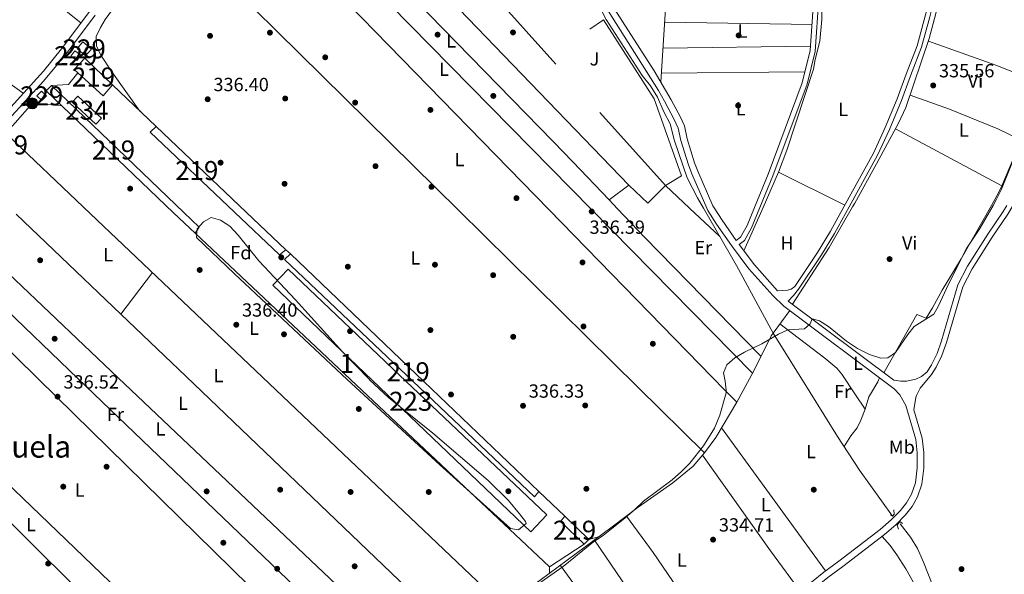
# Model space of a CAD drawing. Units: metres. Extents: x 559951 to 566848, y 4696305 to 4700993.
# Drawn here: x 561936 to 562454, y 4698445 to 4698737 of the extents above; entities that cross this region are included whole.
import ezdxf
from ezdxf.enums import TextEntityAlignment as Align

# ---------------------------------------------------------------- set-up
doc = ezdxf.new("R2010")
doc.units = ezdxf.units.M
doc.header["$MEASUREMENT"] = 0
for name, pattern in [('DGN Style 2', [86.06219999999999, 51.63732, -34.42487999999999]), ('DGN Style 3', [120.48707999999998, 86.06219999999999, -34.42487999999999]), ('DGN Style 7', [172.12439999999998, 77.45598, -34.42487999999999, 25.81866, -34.42487999999999])]:
    doc.linetypes.add(name, pattern=pattern)
for name, color, linetype, lineweight in [('Nivel 13', 7, 'Continuous', 0), ('Nivel 15', 7, 'Continuous', 0), ('Nivel 16', 7, 'Continuous', 0), ('Nivel 17', 7, 'Continuous', 0), ('Nivel 20', 7, 'Continuous', 0), ('Nivel 21', 7, 'Continuous', 0), ('Nivel 26', 7, 'Continuous', 0), ('Nivel 32', 7, 'Continuous', 0), ('Nivel 35', 7, 'Continuous', 0), ('Nivel 36', 7, 'Continuous', 0), ('Nivel 37', 7, 'Continuous', 0), ('Nivel 41', 7, 'Continuous', 0), ('Nivel 45', 7, 'Continuous', 0), ('Nivel 48', 7, 'Continuous', 0), ('Nivel 5', 7, 'Continuous', 0), ('Nivel 52', 7, 'Continuous', 0), ('Nivel 57', 7, 'Continuous', 0), ('Nivel 7', 7, 'Continuous', 0)]:
    doc.layers.add(name, color=color, linetype=linetype, lineweight=lineweight)
doc.styles.add('Style-Arial', font='txt')
doc.styles.add('Style-Arial Narrow', font='txt')
doc.styles.add('Style-Times New Roman', font='txt')

# ---------------------------------------------------------------- blocks, each defined once
blk = doc.blocks.new('5PERFI_1')
at = {"layer": 'Nivel 17', "linetype": 'Continuous', "lineweight": 0}
h = blk.add_hatch(color=7, dxfattribs=at)
edge = h.paths.add_edge_path()
edge.add_arc((0.001540414988994598, -0.002113351598381996), 1.559999998626405, 315.0000000018422, 675.0000000018422)
blk = doc.blocks.new('5PERFI')
at = {"layer": 'Nivel 17', "color": 7, "linetype": 'Continuous', "lineweight": 0}
blk.add_blockref('5PERFI_1', (0, 0), dxfattribs=at)
blk = doc.blocks.new('5PATER')
at = {"layer": 'Nivel 7', "linetype": 'Continuous', "lineweight": 0}
h = blk.add_hatch(color=51, dxfattribs=at)
edge = h.paths.add_edge_path()
edge.add_ellipse((-0.001161009073257446, 0.002024443820118904), major_axis=(-1.095731442372465, -1.110710699892244), ratio=0.9994222409660318, start_angle=0, end_angle=360)
blk = doc.blocks.new('5PELE')
at = {"layer": 'Nivel 32', "linetype": 'Continuous', "lineweight": 0}
h = blk.add_hatch(color=9, dxfattribs=at)
edge = h.paths.add_edge_path()
edge.add_arc((0.00397588312625885, -0.005082057788968086), 2.85, 0, 360)
at = {"layer": 'Nivel 32', "color": 252, "linetype": 'Continuous', "lineweight": 0}
blk.add_circle((0.00397588312625885, -0.005082057788968086, 0.00100000000009004), 2.85, dxfattribs=at)

msp = doc.modelspace()

# ---------------------------------------------------------------- linework, layer by layer
at = {"layer": 'Nivel 13', "color": 4, "linetype": 'Continuous', "lineweight": 0, "extrusion": (0.003621412347357399, -0.003574296200625067, 0.9999870548058514), "elevation": -14422.54628620324, "flags": 128}
msp.add_lwpolyline([(562162.0170509368, 4698615.403443271), (562006.754049249, 4698768.644422147)], dxfattribs=at)
at = {"layer": 'Nivel 13', "color": 4, "linetype": 'Continuous', "lineweight": 0, "extrusion": (0.002337630688240061, -0.002222681489496591, 0.9999947975713483), "elevation": -8793.055411008409, "flags": 128}
msp.add_lwpolyline([(561970.9271479733, 4698627.302197618), (561923.746785976, 4698672.16230843)], dxfattribs=at)
at = {"layer": 'Nivel 13', "color": 4, "linetype": 'Continuous', "lineweight": 0, "extrusion": (0.1407790556672482, 0.06894529780544414, 0.9876374858195472), "elevation": 403439.9965764324, "flags": 128}
msp.add_lwpolyline([(3972449.598201819, -2539735.539812017), (3972414.729095684, -2539737.900180101), (3972374.367300231, -2539739.622610863)], dxfattribs=at)
at = {"layer": 'Nivel 13', "color": 4, "linetype": 'Continuous', "lineweight": 0, "extrusion": (-0.002412692159112559, -0.005507494089482715, 0.9999819230493118), "elevation": -26899.02125537956, "flags": 128}
msp.add_lwpolyline([(562326.3225729428, 4698561.453876648), (562316.3122401685, 4698538.60353009)], dxfattribs=at)
at = {"layer": 'Nivel 13', "color": 4, "linetype": 'Continuous', "lineweight": 0, "extrusion": (-0.0210590409122687, 0.009846297882616145, 0.9997297470886132), "elevation": 34756.47357502222, "flags": 128}
msp.add_lwpolyline([(-4494566.395830169, -1480248.602378741), (-4494541.788963694, -1480250.753174445), (-4494506.504163332, -1480255.484924994)], dxfattribs=at)
at = {"layer": 'Nivel 13', "color": 4, "linetype": 'Continuous', "lineweight": 0, "extrusion": (0.376159154250361, 0.3915934872610726, 0.8397373585880082), "elevation": 2051629.186403596, "flags": 128}
msp.add_lwpolyline([(2849405.049216941, -3172222.319716461), (2849580.6631926, -3172221.251562312), (2849705.611901324, -3172220.478071377)], dxfattribs=at)
at = {"layer": 'Nivel 13', "color": 4, "linetype": 'Continuous', "lineweight": 0, "extrusion": (-0.5990902291587837, -0.6107005049176711, 0.5178182988460119), "elevation": -3206074.698624789, "flags": 128}
msp.add_lwpolyline([(-2888911.042041857, 1940990.488947686), (-2888959.967560777, 1940990.781177655), (-2889092.856365552, 1940991.564353976)], dxfattribs=at)
at = {"layer": 'Nivel 13', "color": 4, "linetype": 'Continuous', "lineweight": 0, "extrusion": (-0.007268389257075598, -0.009823941644266561, 0.9999253275561019), "elevation": -49910.73609395746, "flags": 128}
msp.add_lwpolyline([(562320.0498220883, 4698308.67179581), (562328.8108990453, 4698320.512367189)], dxfattribs=at)
at = {"layer": 'Nivel 13', "color": 4, "linetype": 'Continuous', "lineweight": 0}
for points in [[(562273.3299999982, 4698704.449999999, 335.61), (562279.1400000006, 4698795.27, 336.04), (562288.1799999997, 4698936.710000001, 336.71), (562292.5100000016, 4699017.33, 337.45), (562250.7899999991, 4699055.4, 337.45)], [(562370.4200000018, 4699000.75, 336.86), (562368.370000001, 4698966.17, 336.85), (562366.7300000004, 4698908.25, 336.5), (562364.3299999982, 4698853.050000001, 336.15), (562358.5599999987, 4698762.210000001, 336.04), (562358.1700000018, 4698737.210000001, 335.9), (562357.0500000007, 4698725.85, 335.9), (562354.5300000012, 4698716.25, 335.9), (562353.7699999996, 4698711.050000001, 335.9), (562339.6499999985, 4698668.49, 335.65), (562335.2899999991, 4698656.890000001, 335.55), (562327.1499999985, 4698638.34, 335.43)], [(562370.4200000018, 4699000.75, 336.86), (562404.8900000006, 4698978.65, 336.78), (562406.25, 4698969.449999999, 336.78), (562410.9699999988, 4698950.49, 336.73), (562426.0899999999, 4698895.85, 336.68), (562430.0899999999, 4698871.449999999, 336.68), (562434.370000001, 4698833.369999999, 336.53), (562434.9699999988, 4698821.529999999, 336.33), (562434.0500000007, 4698805.449999999, 336.13), (562432.129999999, 4698794.17, 336.03), (562430.3299999982, 4698786.810000001, 336.03), (562426.6499999985, 4698774.33, 336.03), (562417.2899999991, 4698737.77, 336.03), (562414.6099999994, 4698727.290000001, 336.03), (562402.3299999982, 4698690.970000001, 335.73), (562398.370000001, 4698682.73, 335.68), (562386.8500000015, 4698661.290000001, 335.43), (562375.370000001, 4698640.65, 335.43), (562374.2600000016, 4698638.75, 335.43)], [(562102.8399999999, 4698926.49, 337.06), (562114.8399999999, 4698913.290000001, 337.05), (562129.4100000001, 4698897.26, 337.04), (562153.8999999985, 4698868.48, 336.24), (562168.2600000016, 4698852.439999999, 336.17), (562180.3500000015, 4698836.390000001, 336.17), (562216.1999999993, 4698788.790000001, 336.17), (562221.75, 4698779.02, 336.17), (562232.0100000016, 4698762.439999999, 336.23), (562244.6999999993, 4698737.189999999, 335.61), (562263.6000000015, 4698707.790000001, 335.74), (562268, 4698702.32, 335.74), (562271.6799999997, 4698696.439999999, 335.74), (562274.9699999988, 4698688.720000001, 335.74), (562278.379999999, 4698682.359999999, 335.74), (562280.6799999997, 4698673.49, 335.74), (562287.3399999999, 4698653.949999999, 335.74), (562292.6400000006, 4698643.5, 335.74), (562295.7600000016, 4698638.060000001, 335.68)], [(562296.3200000003, 4698509.210000001, 335.02), (562302.2800000012, 4698517.369999999, 334.92), (562313.3299999982, 4698535.93, 334.92), (562316.629999999, 4698542.029999999, 334.94), (562322.25, 4698552.41, 334.97), (562331.4499999993, 4698570.890000001, 335.02), (562332.4699999988, 4698572.27, 335.04)], [(562332.4699999988, 4698572.27, 335.04), (562351.870000001, 4698541.040000001, 335.01), (562366.2899999991, 4698517.85, 334.99), (562377.8500000015, 4698500.17, 335.04), (562395.3299999982, 4698475.93, 334.67)], [(562191.0700000003, 4698428.140000001, 335.83), (562247.8399999999, 4698470.25, 335.12), (562261.4400000013, 4698480.73, 335.22), (562279.7199999988, 4698493.529999999, 335.22), (562290.3999999985, 4698502.25, 335.12), (562296.3200000003, 4698509.210000001, 335.02)], [(562399.25, 4698471.93, 334.52), (562404.7300000004, 4698464.890000001, 334.52), (562408.370000001, 4698458.890000001, 334.52), (562411.6099999994, 4698451.77, 334.52), (562418.4899999984, 4698434.41, 334.47), (562422.0500000007, 4698429.529999999, 334.42), (562430.5599999987, 4698421.290000001, 334.42), (562430.6700000018, 4698421.18, 334.42), (562438.2399999984, 4698413.130000001, 334.37), (562455.4800000004, 4698387.130000001, 334.37), (562465.1999999993, 4698374.65, 334.37), (562472.2800000012, 4698366.33, 334.42), (562476.5199999996, 4698359.93, 334.47), (562483.120000001, 4698352.890000001, 334.47), (562489.4800000004, 4698343.609999999, 334.47), (562505.5199999996, 4698323.449999999, 334.42), (562524.9200000018, 4698297.609999999, 334.32), (562529.7600000016, 4698290.890000001, 334.32), (562539.879999999, 4698272.33, 334.22), (562551.2800000012, 4698254.33, 334.07)]]:
    msp.add_polyline3d(points, dxfattribs=at)
at = {"layer": 'Nivel 15', "color": 1, "linetype": 'Continuous', "lineweight": 0, "flags": 128}
for points, elevation in [([(561969.4200000018, 4698725.460000001), (561973.870000001, 4698721.619999999), (561970.870000001, 4698718.15), (561966.4200000018, 4698721.99), (561969.4200000018, 4698725.460000001)], 339), ([(561945.2199999988, 4698697.060000001), (561947.6799999997, 4698699.6), (561950.25, 4698697.109999999), (561947.8000000007, 4698694.57), (561945.2199999988, 4698697.060000001)], 339.64)]:
    msp.add_lwpolyline(points, dxfattribs=dict(at, elevation=elevation))
at = {"layer": 'Nivel 15', "color": 51, "linetype": 'Continuous', "lineweight": 13, "flags": 128}
for points, elevation in [([(562017.1499999985, 4698635.619999999), (561950.1099999994, 4698699.77), (561952.8399999999, 4698702.58), (562022.5799999982, 4698635.67)], 339.36), ([(562028.3999999985, 4698624.859999999), (562017.1499999985, 4698635.619999999)], 339.36), ([(562022.5799999982, 4698635.67), (562030.5799999982, 4698628), (562028.3999999985, 4698624.859999999)], 339.36), ([(562209.2199999988, 4698488.859999999), (562207.0199999996, 4698486.09), (562142.9499999993, 4698546.92), (562075.4400000013, 4698611.029999999), (562078.5500000007, 4698613.93), (562148.7300000004, 4698546.76), (562209.2199999988, 4698488.859999999)], 338.26), ([(562222.870000001, 4698475.84), (562235.6000000015, 4698463.68), (562233.1400000006, 4698461.279999999), (562220.5799999982, 4698473.199999999), (562222.870000001, 4698475.84)], 338.62)]:
    msp.add_lwpolyline(points, dxfattribs=dict(at, elevation=elevation))
at = {"layer": 'Nivel 15', "color": 4, "linetype": 'Continuous', "lineweight": 0, "elevation": 336.68, "flags": 128}
msp.add_lwpolyline([(561976.25, 4698682.16), (561963.8500000015, 4698693.710000001), (561966.7800000012, 4698696.859999999), (561979.1799999997, 4698685.310000001), (561976.25, 4698682.16)], dxfattribs=at)
at = {"layer": 'Nivel 15', "color": 1, "linetype": 'Continuous', "lineweight": 0}
msp.add_polyline3d([(561963.120000001, 4698718.01, 339.4), (561965.1700000018, 4698720.74, 338.91), (561968.2600000016, 4698718.43, 338.91), (561966.2100000009, 4698715.689999999, 338.91), (561963.120000001, 4698718.01, 339.4)], dxfattribs=at)
at = {"layer": 'Nivel 15', "color": 51, "linetype": 'Continuous', "lineweight": 13}
for points in [[(561984.9800000004, 4698702.890000001, 340.05), (561980.0599999987, 4698697.08, 340.12), (561966.7800000012, 4698709.140000001, 340.12), (561964.7899999991, 4698710.939999999, 340.12), (561970.3599999994, 4698716.84, 340.11), (561984.9800000004, 4698702.890000001, 340.05)], [(562049.2300000004, 4698635.9, 339.44), (562004.879999999, 4698678.02, 339.59), (562007.870000001, 4698681.040000001, 339.59), (562055.2699999996, 4698635.960000001, 339.52)], [(562055.2699999996, 4698635.960000001, 339.52), (562076.1499999985, 4698616.1, 339.49), (562072.8399999999, 4698613.49, 339.35), (562049.2300000004, 4698635.9, 339.44)]]:
    msp.add_polyline3d(points, dxfattribs=at)
at = {"layer": 'Nivel 15', "color": 1, "linetype": 'Continuous', "lineweight": 13}
msp.add_polyline3d([(562121.5199999996, 4698547.52, 339.6), (562069.3000000007, 4698597.460000001, 339.6), (562077.379999999, 4698605.92, 340.01), (562139.3500000015, 4698547.02, 340.01), (562213.5, 4698476.550000001, 340.01), (562205.0100000016, 4698467.68, 339.61), (562121.5199999996, 4698547.52, 339.6)], dxfattribs=at)
at = {"layer": 'Nivel 16', "color": 1, "linetype": 'Continuous', "lineweight": 13, "flags": 128}
for points, elevation in [([(562243.2100000009, 4698737.17), (562236.0700000003, 4698732.189999999)], 343.17), ([(561952.8399999999, 4698702.58), (561961.8099999987, 4698703.060000001), (561966.7800000012, 4698709.140000001)], 338.99), ([(561984.9800000004, 4698702.890000001), (562007.870000001, 4698681.040000001)], 339), ([(562233.1400000006, 4698461.279999999), (562214.8399999999, 4698449.24), (562110.1600000001, 4698547.84), (562028.3999999985, 4698624.859999999)], 339), ([(562076.1499999985, 4698616.1), (562078.5500000007, 4698613.93)], 339), ([(562209.2199999988, 4698488.859999999), (562222.870000001, 4698475.84)], 339)]:
    msp.add_lwpolyline(points, dxfattribs=dict(at, elevation=elevation))
at = {"layer": 'Nivel 20', "color": 7, "linetype": 'DGN Style 2', "lineweight": 0}
msp.add_polyline3d([(562243.2100000009, 4698737.17, 337.27), (562269.9400000013, 4698695.460000001, 336.67), (562284.3500000015, 4698654.98, 336.13), (562275.7899999991, 4698649.85, 336.13), (562180.9400000013, 4698755.35, 336.13)], dxfattribs=at)
at = {"layer": 'Nivel 21', "color": 7, "linetype": 'Continuous', "lineweight": 0}
for points in [[(562322.629999999, 4698638.300000001, 335.36), (562329.8999999985, 4698655.93, 335.36), (562347.75, 4698703.99, 335.56), (562351.9800000004, 4698720.9, 335.76), (562354.2399999984, 4698754.189999999, 335.81), (562354.3500000015, 4698763.970000001, 335.78), (562354.879999999, 4698811.07, 335.61), (562355.7699999996, 4698824.07, 335.66), (562357.0500000007, 4698836.24, 335.81), (562358.3999999985, 4698854.48, 336.46), (562358.0399999991, 4698874.68, 336.36), (562356.0399999991, 4698901.199999999, 335.81), (562355.25, 4698916.48, 335.56), (562354.1000000015, 4698925.26, 335.56), (562356.7300000004, 4698925.609999999, 335.56)], [(561881.6099999994, 4698634.439999999, 337.04), (561884.5500000007, 4698637.48, 337.04), (561896.4100000001, 4698650.939999999, 337.04), (561912.370000001, 4698670.189999999, 337.04), (561948.6499999985, 4698710.130000001, 337.04), (561958.120000001, 4698721.779999999, 337.04), (561974.0500000007, 4698743.140000001, 337.04), (562002.870000001, 4698783.390000001, 337.04), (562026.0599999987, 4698817.880000001, 337.06), (562061.9899999984, 4698869.800000001, 337.27), (562069.9600000009, 4698882.34, 337.4), (562088.9899999984, 4698912.27, 337.7)], [(562369.6900000013, 4698638.710000001, 335.25), (562385.1799999997, 4698666.939999999, 335.25), (562391.370000001, 4698680.43, 335.3), (562397.6900000013, 4698695.460000001, 335.5), (562402.4299999997, 4698708.540000001, 335.7), (562408.1600000001, 4698723.41, 335.6), (562412.6999999993, 4698739.68, 335.85), (562417.4400000013, 4698759.01, 335.95), (562425.629999999, 4698788.83, 336.4), (562427, 4698795.09, 336.25), (562428.4499999993, 4698804.5, 336.35), (562429.5899999999, 4698826.18, 336.4), (562425.620000001, 4698863.470000001, 336.35), (562422.6900000013, 4698885.210000001, 336.3), (562425.0899999999, 4698885.369999999, 336.3)], [(562241.25, 4698756.040000001, 336.35), (562245.7199999988, 4698748.15, 336.05), (562269.9200000018, 4698710.210000001, 335.62), (562278.8900000006, 4698695.07, 335.59), (562283.75, 4698685.810000001, 335.59), (562285.7699999996, 4698681.24, 335.59), (562287.3399999999, 4698674.439999999, 335.59), (562291.1999999993, 4698661.869999999, 336.18), (562292.9400000013, 4698657.390000001, 336.2), (562300.8099999987, 4698639.23, 335.52), (562301.5199999996, 4698638.109999999, 335.49)], [(562301.5199999996, 4698638.109999999, 335.49), (562305.7300000004, 4698631.609999999, 335.58), (562313.0500000007, 4698620.98, 335.31), (562315.3200000003, 4698622.73, 335.41), (562318.7399999984, 4698628.84, 335.36), (562322.629999999, 4698638.300000001, 335.36)], [(562314.6099999994, 4698618.85, 335.33), (562322.6099999994, 4698608.25, 335.18), (562334.7699999996, 4698594.41, 335.28), (562339.9699999988, 4698594.890000001, 335.3), (562342.0100000016, 4698595.369999999, 335.35), (562343.8200000003, 4698596.810000001, 335.25), (562355.8599999994, 4698614.68, 335.25), (562362.6499999985, 4698625.869999999, 335.25), (562369.6900000013, 4698638.710000001, 335.25)], [(562340.370000001, 4698589.130000001, 335.28), (562395.8999999985, 4698547.49, 335.08), (562399.5700000003, 4698546.970000001, 335.12), (562402.6499999985, 4698546.970000001, 335.12), (562407.4499999993, 4698547.93, 335.22), (562410.4899999984, 4698549.449999999, 335.27), (562413.4400000013, 4698551.91, 335.27), (562415.8200000003, 4698555.6, 335.37), (562418.6799999997, 4698561.550000001, 335.27), (562421, 4698568.210000001, 335.27), (562429.6600000001, 4698597.59, 335.17), (562434.6799999997, 4698607.460000001, 335.17), (562445.4499999993, 4698624.33, 335.17), (562453.5500000007, 4698636.300000001, 335.12), (562455.4400000013, 4698639.460000001, 335.1)], [(562356.0399999991, 4698422.09, 334.93), (562352.1999999993, 4698428.09, 334.98), (562351.2399999984, 4698432.890000001, 335.03), (562352.2800000012, 4698435.93, 335.03), (562355, 4698438.57, 335.03), (562361.1999999993, 4698443.689999999, 334.98), (562369.1600000001, 4698449.449999999, 335.08), (562391.0500000007, 4698466.25, 335.03), (562397.0100000016, 4698471.449999999, 334.88), (562402.0899999999, 4698476.57, 334.88), (562405.5300000012, 4698480.970000001, 334.88), (562408.4499999993, 4698486.09, 334.88), (562410.7699999996, 4698492.73, 334.78), (562411.7300000004, 4698501.210000001, 334.73), (562411.7300000004, 4698509.449999999, 334.78), (562410.8900000006, 4698516.890000001, 334.73), (562406.5, 4698531.85, 334.85), (562407.4499999993, 4698538.41, 335.07)]]:
    msp.add_polyline3d(points, dxfattribs=at)
at = {"layer": 'Nivel 21', "color": 7, "linetype": 'DGN Style 3', "lineweight": 0}
for points in [[(562356.7300000004, 4698925.609999999, 335.56), (562357.8900000006, 4698916.73, 335.56), (562358.6900000013, 4698901.369999999, 335.81), (562360.6900000013, 4698874.810000001, 336.36), (562361.0500000007, 4698854.41, 336.46), (562359.6900000013, 4698836.01, 335.81), (562358.4100000001, 4698823.85, 335.66), (562357.5300000012, 4698810.970000001, 335.61), (562356.9899999984, 4698762.869999999, 335.78), (562356.8900000006, 4698754.09, 335.81), (562354.6099999994, 4698720.49, 335.76), (562350.2899999991, 4698703.210000001, 335.56), (562332.370000001, 4698654.970000001, 335.36), (562325.5, 4698638.32, 335.36)], [(562425.0899999999, 4698885.369999999, 336.3), (562428.0500000007, 4698863.77, 336.35), (562432.0500000007, 4698826.25, 336.4), (562430.8900000006, 4698804.25, 336.35), (562429.4100000001, 4698794.65, 336.25), (562428.0100000016, 4698788.25, 336.4), (562419.8099999987, 4698758.41, 335.95), (562414.9699999988, 4698738.73, 335.85), (562410.4899999984, 4698722.65, 335.6), (562404.7300000004, 4698707.689999999, 335.7), (562399.9699999988, 4698694.57, 335.5), (562393.6099999994, 4698679.449999999, 335.3), (562387.370000001, 4698665.85, 335.25), (562372.4899999984, 4698638.73, 335.25)], [(562297.5199999996, 4698638.08, 335.53), (562289.7399999984, 4698656.08, 336.2), (562287.9200000018, 4698660.73, 336.18), (562283.9899999984, 4698673.540000001, 335.59), (562282.4699999988, 4698680.130000001, 335.59), (562280.4200000018, 4698684.699999999, 335.59), (562275.370000001, 4698694.27, 335.59), (562272.1600000001, 4698699.890000001, 335.59), (562240.3900000006, 4698750.27, 336.09)], [(561975.8599999994, 4698739.630000001, 337.04), (561960.8000000007, 4698719.460000001, 337.04), (561948.7300000004, 4698704.82, 337.04), (561918.3200000003, 4698671.640000001, 337.04)], [(562297.5199999996, 4698638.08, 335.53), (562298.1000000015, 4698636.77, 335.48), (562302.7300000004, 4698629.609999999, 335.58), (562310.5300000012, 4698618.300000001, 335.33), (562319.7300000004, 4698606.08, 335.18), (562332.25, 4698591.98, 335.28), (562338.120000001, 4698586.449999999, 335.23), (562396.1499999985, 4698542.949999999, 335.08), (562399.0300000012, 4698539.710000001, 334.95), (562402.1999999993, 4698534.119999999, 334.88), (562407.4600000009, 4698516.189999999, 334.73), (562408.2399999984, 4698509.25, 334.78), (562408.2399999984, 4698501.4, 334.73), (562407.3500000015, 4698493.51, 334.78), (562405.2600000016, 4698487.540000001, 334.88), (562402.620000001, 4698482.91, 334.88), (562399.4699999988, 4698478.869999999, 334.88), (562394.620000001, 4698473.99, 334.88), (562388.8399999999, 4698468.939999999, 335.03), (562367.0799999982, 4698452.24, 335.08), (562359.0599999987, 4698446.439999999, 334.98), (562352.6799999997, 4698441.16, 335.03), (562349.25, 4698437.84, 335.03), (562348.1099999994, 4698434.529999999, 335.03)], [(562325.5, 4698638.32, 335.36), (562321.129999999, 4698627.689999999, 335.36), (562317.370000001, 4698620.970000001, 335.41), (562314.6099999994, 4698618.85, 335.33)], [(562372.4899999984, 4698638.73, 335.25), (562364.7699999996, 4698624.65, 335.25), (562357.9299999997, 4698613.369999999, 335.25), (562345.8500000015, 4698595.449999999, 335.25), (562343.25, 4698592.09, 335.15), (562340.370000001, 4698589.130000001, 335.28)], [(562407.4499999993, 4698538.41, 335.07), (562407.9699999988, 4698539.460000001, 335.09), (562409.8900000006, 4698543.290000001, 335.17), (562415.7699999996, 4698550.41, 335.27), (562418.25, 4698554.25, 335.37), (562421.25, 4698560.49, 335.27), (562423.6499999985, 4698567.369999999, 335.27), (562432.25, 4698596.57, 335.17), (562437.0899999999, 4698606.09, 335.17), (562447.7699999996, 4698622.810000001, 335.17), (562455.8900000006, 4698634.810000001, 335.12), (562458.6900000013, 4698639.49, 335.09)]]:
    msp.add_polyline3d(points, dxfattribs=at)
at = {"layer": 'Nivel 21', "color": 1, "linetype": 'DGN Style 2', "lineweight": 0}
for points in [[(562394.2100000009, 4698476.65, 334.62), (562395.3299999982, 4698475.93, 334.67), (562396.2100000009, 4698476.970000001, 334.67), (562395.8900000006, 4698479.290000001, 334.67)], [(562398.3299999982, 4698469.130000001, 334.42), (562397.6900000013, 4698471.130000001, 334.57), (562399.0899999999, 4698473.050000001, 334.57), (562400.4899999984, 4698472.09, 334.57)]]:
    msp.add_polyline3d(points, dxfattribs=at)
at = {"layer": 'Nivel 32', "color": 6, "linetype": 'DGN Style 7', "lineweight": 0, "extrusion": (0.002008880749214536, 0.002278153800271708, 0.99999538719606), "elevation": 12169.99017291614, "flags": 128}
msp.add_lwpolyline([(561940.9995717183, 4698677.607938996), (561906.1593206003, 4698638.097836467)], dxfattribs=at)
at = {"layer": 'Nivel 35', "color": 92, "linetype": 'DGN Style 3', "lineweight": 0}
msp.add_polyline3d([(562029.25, 4698622.640000001, 346.92), (562029.5700000003, 4698627.07, 346.97), (562032.7899999991, 4698630.85, 347.01), (562036.9699999988, 4698633.140000001, 347.01), (562041.7199999988, 4698631.68, 347.01), (562046.75, 4698628.460000001, 347.01), (562051.1499999985, 4698623.710000001, 347.01), (562061.879999999, 4698610.359999999, 347.01), (562081.2899999991, 4698589.710000001, 347.01), (562106.0500000007, 4698562.34, 347.01), (562119.9299999997, 4698547.93, 347.01), (562120.3299999982, 4698547.550000001, 347.01), (562130.1099999994, 4698538.34, 347.01), (562153.5, 4698519.550000001, 347.01), (562182.6000000015, 4698494.640000001, 347.01), (562193.2399999984, 4698484.15, 347.01), (562199.1099999994, 4698477.189999999, 347.01), (562202.2300000004, 4698473.07, 347.01), (562202.5899999999, 4698472.140000001, 347.01), (562198.4600000009, 4698468.76, 347.01), (562194.3299999982, 4698469.51, 347.01), (562157.0899999999, 4698503.02, 347.01), (562108.4400000013, 4698547.890000001, 347.01), (562048.9499999993, 4698603.540000001, 346.99), (562029.25, 4698622.640000001, 346.92)], dxfattribs=at)
at = {"layer": 'Nivel 36', "color": 92, "linetype": 'Continuous', "lineweight": 0, "extrusion": (0.004095655402429351, -0.004167584880958094, 0.9999829282758204), "elevation": -16943.57847973341, "flags": 128}
msp.add_lwpolyline([(562050.7348730974, 4698790.822469516), (562230.6695074961, 4698607.730879471)], dxfattribs=at)
at = {"layer": 'Nivel 36', "color": 92, "linetype": 'Continuous', "lineweight": 0, "extrusion": (0.00364619149800454, -0.003740683966934767, 0.9999863561924329), "elevation": -15190.5203971591, "flags": 128}
msp.add_lwpolyline([(562047.8154691346, 4698779.271522116), (562209.498806294, 4698613.400361618)], dxfattribs=at)
at = {"layer": 'Nivel 36', "color": 92, "linetype": 'Continuous', "lineweight": 0, "extrusion": (0.001022414011769736, -0.001062460547695138, 0.9999989129229957), "elevation": -4080.571593197508, "flags": 128}
msp.add_lwpolyline([(562110.201639872, 4698799.826609703), (562255.9818806276, 4698648.336524202)], dxfattribs=at)
at = {"layer": 'Nivel 36', "color": 92, "linetype": 'Continuous', "lineweight": 0, "extrusion": (-0.003511221008840464, 0.002804841433109617, 0.9999899020447968), "elevation": 11543.04951260696, "flags": 128}
msp.add_lwpolyline([(561966.0192269571, 4698721.536352232), (561892.9982023649, 4698779.86658168)], dxfattribs=at)
at = {"layer": 'Nivel 36', "color": 92, "linetype": 'Continuous', "lineweight": 0, "extrusion": (-0.6784401906418702, -0.6616589845129195, 0.3192589794119426), "elevation": -3490242.052740349, "flags": 128}
msp.add_lwpolyline([(-2971224.13405326, 1176179.480053576), (-2971251.858965864, 1176180.524140811), (-2971266.689108576, 1176180.756872704), (-2971432.716654483, 1176180.756872704)], dxfattribs=at)
at = {"layer": 'Nivel 36', "color": 92, "linetype": 'Continuous', "lineweight": 0, "extrusion": (0.0006374629833847942, -0.0004584132120085457, 0.9999996917490885), "elevation": -1458.690847789666, "flags": 128}
msp.add_lwpolyline([(561937.740975108, 4698698.30501538), (561865.3609451875, 4698750.355020849)], dxfattribs=at)
at = {"layer": 'Nivel 36', "color": 92, "linetype": 'Continuous', "lineweight": 0, "extrusion": (-0.0002577377512401139, 3.953440628715333e-06, 0.9999999667778106), "elevation": 209.416580467542, "flags": 128}
msp.add_lwpolyline([(562352.9878649823, 4698734.689208804), (562275.4078624025, 4698735.879208805)], dxfattribs=at)
at = {"layer": 'Nivel 36', "color": 92, "linetype": 'Continuous', "lineweight": 0, "extrusion": (-0.0009009550934214344, -1.264213506474464e-05, 0.9999995940599656), "elevation": -230.2960549598047, "flags": 128}
msp.add_lwpolyline([(562274.5342368335, 4698722.147464048), (562352.2142683715, 4698723.237464048)], dxfattribs=at)
at = {"layer": 'Nivel 36', "color": 92, "linetype": 'Continuous', "lineweight": 0, "elevation": 335.63, "flags": 128}
msp.add_lwpolyline([(562349.1999999993, 4698709.800000001), (562273.620000001, 4698708.98)], dxfattribs=at)
at = {"layer": 'Nivel 36', "color": 92, "linetype": 'Continuous', "lineweight": 0, "extrusion": (-0.0002777635178928362, 0.0001489650912304392, 0.9999999503284136), "elevation": 879.3659373541457, "flags": 128}
msp.add_lwpolyline([(562452.7715367675, 4698649.711138098), (562396.8515333682, 4698679.701138429)], dxfattribs=at)
at = {"layer": 'Nivel 36', "color": 92, "linetype": 'Continuous', "lineweight": 0, "extrusion": (-0.002566140178680069, -0.006018719359220181, 0.9999785947418366), "elevation": -29387.5341102349, "flags": 128}
msp.add_lwpolyline([(562461.8998020552, 4698581.918474674), (562451.7093993537, 4698558.018041773)], dxfattribs=at)
at = {"layer": 'Nivel 36', "color": 92, "linetype": 'Continuous', "lineweight": 0, "extrusion": (0.006894754725370837, -0.003439461455997277, 0.9999703157905088), "elevation": -11948.14533067724, "flags": 128}
msp.add_lwpolyline([(562319.6100873388, 4698643.587127252), (562354.4513276517, 4698626.207024448)], dxfattribs=at)
at = {"layer": 'Nivel 36', "color": 92, "linetype": 'Continuous', "lineweight": 0, "extrusion": (-0.04586264234100233, -0.0337496382394553, 0.9983774736822778), "elevation": -184028.1589603414, "flags": 128}
msp.add_lwpolyline([(-3451155.18801422, 3232507.71623192), (-3451155.188014222, 3232494.720609583)], dxfattribs=at)
at = {"layer": 'Nivel 36', "color": 92, "linetype": 'Continuous', "lineweight": 0, "extrusion": (0.02370621381436936, -0.01803007811233726, 0.9995563674500056), "elevation": -71047.88767924944, "flags": 128}
msp.add_lwpolyline([(4080362.635285903, 2395674.427732402), (4080358.651967943, 2395673.420469759), (4080351.100569267, 2395672.413207114)], dxfattribs=at)
at = {"layer": 'Nivel 36', "color": 92, "linetype": 'Continuous', "lineweight": 0, "extrusion": (0.004054006178236717, -0.004124726700912228, 0.9999832756919237), "elevation": -16765.62003432325, "flags": 128}
msp.add_lwpolyline([(562230.7789115347, 4698608.356151454), (562315.6210521795, 4698522.035417147)], dxfattribs=at)
at = {"layer": 'Nivel 36', "color": 92, "linetype": 'Continuous', "lineweight": 0, "extrusion": (0.02463077911906175, -0.02590957803494983, 0.9993608049578686), "elevation": -107555.5336276114, "flags": 128}
msp.add_lwpolyline([(3644836.667847384, 3016109.957504747), (3644836.667847384, 3016116.391275028)], dxfattribs=at)
at = {"layer": 'Nivel 36', "color": 92, "linetype": 'Continuous', "lineweight": 0, "extrusion": (-0.6744207565529713, -0.6589974128480178, 0.3329850642148036), "elevation": -3475471.750388991, "flags": 128}
msp.add_lwpolyline([(-2967589.0931811, 1227676.067882927), (-2967676.518640207, 1227676.067882927), (-2967697.333207481, 1227676.852669021)], dxfattribs=at)
at = {"layer": 'Nivel 36', "color": 92, "linetype": 'Continuous', "lineweight": 0, "extrusion": (0.01332054612733442, -0.01247916078720886, 0.9998334029211651), "elevation": -50809.2360725008, "flags": 128}
msp.add_lwpolyline([(562234.0600579642, 4698369.794898909), (562250.0539677031, 4698354.81373236)], dxfattribs=at)
at = {"layer": 'Nivel 36', "color": 92, "linetype": 'Continuous', "lineweight": 0, "extrusion": (-0.5030373951903859, -0.536590428220014, 0.6775131669441808), "elevation": -2803669.460811933, "flags": 128}
msp.add_lwpolyline([(-2803603.341393167, 2583048.904710881), (-2803478.622003734, 2583047.871415164), (-2803264.770046603, 2583046.090339649)], dxfattribs=at)
at = {"layer": 'Nivel 36', "color": 92, "linetype": 'Continuous', "lineweight": 0, "extrusion": (0.002938261656482595, -0.002810789422701629, 0.9999917330064582), "elevation": -11218.96602584515, "flags": 128}
msp.add_lwpolyline([(561985.9853415638, 4698569.226496048), (561930.894668512, 4698621.92670423)], dxfattribs=at)
at = {"layer": 'Nivel 36', "color": 92, "linetype": 'Continuous', "lineweight": 0, "extrusion": (0.715788343806096, 0.6975529744650115, 0.03266335387465545), "elevation": 3679985.9803935, "flags": 128}
msp.add_lwpolyline([(2972641.649013838, -119929.0172199421), (2972508.907243503, -119929.7075883155), (2972500.011120902, -119929.7576150092)], dxfattribs=at)
at = {"layer": 'Nivel 36', "color": 92, "linetype": 'Continuous', "lineweight": 0, "extrusion": (0.5489982246938108, 0.5664939748937289, 0.6145612464939091), "elevation": 2970424.845951024, "flags": 128}
msp.add_lwpolyline([(2866087.506720023, -2313657.678400157), (2866310.643331988, -2313655.916384153), (2866428.138349246, -2313654.991008841)], dxfattribs=at)
at = {"layer": 'Nivel 36', "color": 92, "linetype": 'Continuous', "lineweight": 0, "extrusion": (-0.3390755235707006, -0.3534742343967495, 0.8718278241332328), "elevation": -1851064.541775457, "flags": 128}
msp.add_lwpolyline([(-2847171.120178334, 3295438.104673326), (-2847067.6725241, 3295436.757218834), (-2846834.657337354, 3295433.715238228)], dxfattribs=at)
at = {"layer": 'Nivel 36', "color": 92, "linetype": 'Continuous', "lineweight": 0, "extrusion": (-0.004182644806794392, -0.005506394005575288, 0.9999760922679479), "elevation": -27886.36495087901, "flags": 128}
msp.add_lwpolyline([(561985.8914022148, 4698499.877366114), (562002.5120515414, 4698521.757697828)], dxfattribs=at)
at = {"layer": 'Nivel 36', "color": 92, "linetype": 'Continuous', "lineweight": 0, "extrusion": (0.1139670990545295, 0.1133238228604319, 0.9870001071455832), "elevation": 596841.7142114276, "flags": 128}
msp.add_lwpolyline([(2935286.124268925, -3663195.658945903), (2935481.258649316, -3663190.743552756), (2935528.758970819, -3663189.56136959)], dxfattribs=at)
at = {"layer": 'Nivel 36', "color": 92, "linetype": 'Continuous', "lineweight": 0, "extrusion": (-0.0004422919959972041, 0.0006085051825755722, 0.9999997170495766), "elevation": 2945.291994274194, "flags": 128}
msp.add_lwpolyline([(562305.3431327417, 4698521.427655503), (562360.0531583503, 4698446.157641567)], dxfattribs=at)
at = {"layer": 'Nivel 36', "color": 92, "linetype": 'Continuous', "lineweight": 0, "extrusion": (-0.2191513721633397, -0.1579129638289267, 0.96282717656581), "elevation": -864860.5155677381, "flags": 128}
msp.add_lwpolyline([(-3483165.54444401, 3084006.585655302), (-3483194.248873036, 3084006.215446968), (-3483256.013636166, 3084006.622676134)], dxfattribs=at)
at = {"layer": 'Nivel 36', "color": 92, "linetype": 'Continuous', "lineweight": 0, "extrusion": (-0.1373895089812429, -0.0985354850924425, 0.9856038154347264), "elevation": -539884.2405210861, "flags": 128}
msp.add_lwpolyline([(-3490356.212038718, 3149245.331113212), (-3490332.510864867, 3149245.626846358), (-3490272.427368252, 3149244.207327262)], dxfattribs=at)
at = {"layer": 'Nivel 36', "color": 92, "linetype": 'Continuous', "lineweight": 0, "extrusion": (-0.1629594410191598, -0.04685452282467706, 0.985519596088071), "elevation": -311436.5023283392, "flags": 128}
msp.add_lwpolyline([(-4360160.960850354, 1812096.795017559), (-4360160.960850354, 1812090.956430398)], dxfattribs=at)
at = {"layer": 'Nivel 36', "color": 92, "linetype": 'Continuous', "lineweight": 0, "extrusion": (0.002477277122182749, -0.003638938145579179, 0.9999903105666739), "elevation": -15369.36010055065, "flags": 128}
msp.add_lwpolyline([(562235.9342853874, 4698438.50001009), (562281.9550360031, 4698370.899562512)], dxfattribs=at)
at = {"layer": 'Nivel 36', "color": 92, "linetype": 'Continuous', "lineweight": 0, "extrusion": (-0.001036981192511616, 0.3587954926090192, 0.9334156197286703), "elevation": 1685511.350849154, "flags": 128}
msp.add_lwpolyline([(-575791.7682448216, -4383950.983375909), (-575791.7682448253, -4383947.276544375)], dxfattribs=at)
at = {"layer": 'Nivel 36', "color": 92, "linetype": 'Continuous', "lineweight": 0, "extrusion": (0.004490670803279783, -0.006202573531573046, 0.999970680548846), "elevation": -26282.28408739064, "flags": 128}
msp.add_lwpolyline([(562213.4043788686, 4698377.390865469), (562260.8866843767, 4698311.809603939)], dxfattribs=at)
at = {"layer": 'Nivel 36', "color": 92, "linetype": 'Continuous', "lineweight": 0}
for points in [[(561999.4400000013, 4698689.08, 335.54), (561984.6999999993, 4698709.720000001, 335.58), (561978.9100000001, 4698718.529999999, 335.87), (561976.6400000006, 4698723.34, 336.21), (561976.4499999993, 4698728.290000001, 336.5), (561978.629999999, 4698733.02, 336.52), (561981.1400000006, 4698737.24, 336.52), (561992.9800000004, 4698753.800000001, 336.54), (561995.6900000013, 4698758.050000001, 336.54), (562001.7100000009, 4698770.34, 336.57), (562005.1000000015, 4698776.130000001, 336.57), (562007.1900000013, 4698778.790000001, 336.57), (562014.8099999987, 4698787.07, 336.57)], [(562480.9600000009, 4698700.189999999, 335.22), (562474.3399999999, 4698703.32, 335.3), (562473.0500000007, 4698703.93, 335.32), (562449.5300000012, 4698713.290000001, 335.72), (562414.1099999994, 4698725.800000001, 336.01)], [(562404.5399999991, 4698697.52, 335.78), (562425.2899999991, 4698690.09, 335.78), (562450.6099999994, 4698679.689999999, 335.78), (562462.8900000006, 4698673.689999999, 335.83)], [(561936.6400000006, 4698691.630000001, 337.04), (561941.1099999994, 4698692.41, 336.68), (561950.9699999988, 4698692.57, 336.68), (561958.3900000006, 4698691.859999999, 336.68)], [(562256.620000001, 4698650.02, 336.7), (562266.4899999984, 4698640.65, 335.98), (562275.7899999991, 4698649.85, 336.21), (562288.4299999997, 4698638, 335.89)], [(562447.3200000003, 4698639.390000001, 335.6), (562431.370000001, 4698611.369999999, 335.48), (562421.4100000001, 4698594.890000001, 335.53), (562416.3299999982, 4698585.609999999, 335.48), (562412.8900000006, 4698580.17, 335.48), (562408.0899999999, 4698582.09, 335.48), (562390.7699999996, 4698551.32, 335.09)], [(562065.7300000004, 4698362.310000001, 335.77), (561873.6700000018, 4698546.939999999, 336.56), (561871.3500000015, 4698549.18, 336.57), (561833, 4698586.74, 336.45), (561828.120000001, 4698592.42, 336.93)], [(561813.6400000006, 4698589.300000001, 336.97), (561841.5599999987, 4698561.540000001, 336.89), (561856.8599999994, 4698546.68, 336.63), (561860.4400000013, 4698543.199999999, 336.57), (562046.4499999993, 4698357.59, 335.82)], [(562380.9699999988, 4698532.17, 334.89), (562375.4499999993, 4698540.369999999, 334.91), (562368.6099999994, 4698550.57, 334.94), (562366.0100000016, 4698553.85, 334.94), (562359.7300000004, 4698559.130000001, 334.94), (562336, 4698577.050000001, 335.11)], [(562388.4800000004, 4698548.689999999, 335.09), (562387.6099999994, 4698546.65, 334.99), (562383.6700000018, 4698540.140000001, 334.99), (562382.7699999996, 4698538.65, 334.99), (562380.9699999988, 4698532.17, 334.89)], [(562380.9699999988, 4698532.17, 334.89), (562378.6499999985, 4698526.41, 334.89), (562376.6900000013, 4698522.49, 334.89), (562373.4100000001, 4698518.25, 334.99), (562369.7800000012, 4698512.5, 335)], [(562389.7800000012, 4698465.279999999, 335.03), (562394.0899999999, 4698460.41, 334.83), (562397.6099999994, 4698455.529999999, 334.78), (562402.3299999982, 4698448.25, 334.68), (562413.1999999993, 4698428.890000001, 334.53)]]:
    msp.add_polyline3d(points, dxfattribs=at)
at = {"layer": 'Nivel 5', "color": 30, "linetype": 'Continuous', "lineweight": 0, "elevation": 335, "flags": 128}
for points in [[(562499.9299999997, 4698737.52), (562500.6099999994, 4698730.4), (562500.1700000018, 4698723.119999999), (562496.8900000006, 4698716.4), (562493.8099999987, 4698711.77), (562491.3299999982, 4698706.810000001), (562488.9699999988, 4698697.050000001), (562485.9299999997, 4698690.810000001), (562481.6099999994, 4698685.77), (562476.8900000006, 4698681.689999999), (562471.5500000007, 4698679.619999999), (562470.7100000009, 4698679.880000001), (562468.8099999987, 4698680.49), (562466.2100000009, 4698679.449999999), (562464.0500000007, 4698675.85), (562461.7300000004, 4698670.65), (562452.5700000003, 4698648.01), (562450.0500000007, 4698642.73), (562448.1400000006, 4698639.4)], [(562448.1400000006, 4698639.390000001), (562441.2100000009, 4698627.210000001), (562434.2100000009, 4698616.810000001), (562424.6900000013, 4698597.93), (562419.5300000012, 4698586.57), (562416.9699999988, 4698582.25), (562406.5700000003, 4698575.689999999), (562403.25, 4698571.529999999), (562396.8099999987, 4698562.09), (562392.8900000006, 4698559.290000001), (562389.1700000018, 4698559.130000001), (562383.0899999999, 4698561.050000001), (562376.8500000015, 4698564.17), (562371.129999999, 4698568.09), (562361.6099999994, 4698575.689999999), (562356.8099999987, 4698578.73), (562352.9699999988, 4698579.689999999), (562351.9699999988, 4698577.050000001), (562348.9699999988, 4698574.57), (562340.1700000018, 4698573.93), (562335.370000001, 4698571.609999999), (562326.6099999994, 4698566.57), (562317.3299999982, 4698562.17), (562312.25, 4698559.290000001), (562308.1700000018, 4698555.529999999), (562306.4100000001, 4698551.290000001), (562307.3299999982, 4698546.970000001), (562307.6900000013, 4698542.279999999), (562307.8099999987, 4698540.810000001), (562304.5199999996, 4698529.130000001), (562301.6799999997, 4698522.17), (562295.879999999, 4698512.890000001), (562288.6000000015, 4698503.77), (562284.3200000003, 4698499.369999999), (562279.3999999985, 4698495.050000001), (562264.2399999984, 4698483.85), (562259.3999999985, 4698479.130000001), (562253.6400000006, 4698474.25), (562243.0399999991, 4698465.77), (562237.9600000009, 4698462.41), (562221.9800000004, 4698449.48), (562205.629999999, 4698437.949999999)]]:
    msp.add_lwpolyline(points, dxfattribs=at)
at = {"layer": 'Nivel 52', "color": 1, "linetype": 'Continuous', "lineweight": 13, "flags": 128}
for points, elevation in [([(562022.5799999982, 4698635.67), (561952.8399999999, 4698702.58), (561950.1099999994, 4698699.77), (562017.1499999985, 4698635.619999999), (562028.3999999985, 4698624.859999999), (562030.5799999982, 4698628)], 339.36), ([(562209.2199999988, 4698488.859999999), (562148.7300000004, 4698546.76), (562078.5500000007, 4698613.93), (562075.4400000013, 4698611.029999999), (562142.9499999993, 4698546.92), (562207.0199999996, 4698486.09)], 338.26)]:
    msp.add_lwpolyline(points, close=True, dxfattribs=dict(at, elevation=elevation))
at = {"layer": 'Nivel 52', "color": 1, "linetype": 'Continuous', "lineweight": 13}
for points in [[(561984.9800000004, 4698702.890000001, 340.05), (561970.3599999994, 4698716.84, 340.11), (561964.7899999991, 4698710.939999999, 340.12), (561966.7800000012, 4698709.140000001, 340.12), (561980.0599999987, 4698697.08, 340.12)], [(562055.2699999996, 4698635.960000001, 339.52), (562007.870000001, 4698681.040000001, 339.59), (562004.879999999, 4698678.02, 339.59), (562049.2300000004, 4698635.9, 339.44), (562072.8399999999, 4698613.49, 339.35), (562076.1499999985, 4698616.1, 339.49)], [(562121.5199999996, 4698547.52, 339.6), (562205.0100000016, 4698467.68, 339.61), (562213.5, 4698476.550000001, 340.01), (562139.3500000015, 4698547.02, 340.01), (562077.379999999, 4698605.92, 340.01), (562069.3000000007, 4698597.460000001, 339.6)]]:
    msp.add_polyline3d(points, close=True, dxfattribs=at)
at = {"layer": 'Nivel 52', "color": 1, "linetype": 'Continuous', "lineweight": 0}
for points in [[(561969.4200000018, 4698725.460000001, 339), (561966.4200000018, 4698721.99, 339), (561970.870000001, 4698718.15, 339), (561973.870000001, 4698721.619999999, 339)], [(561963.120000001, 4698718.01, 339.4), (561966.2100000009, 4698715.689999999, 338.91), (561968.2600000016, 4698718.43, 338.91), (561965.1700000018, 4698720.74, 338.91)], [(561945.2199999988, 4698697.060000001, 339.64), (561947.8000000007, 4698694.57, 339.64), (561950.25, 4698697.109999999, 339.64), (561947.6799999997, 4698699.6, 339.64)], [(561976.25, 4698682.16, 336.68), (561979.1799999997, 4698685.310000001, 336.68), (561966.7800000012, 4698696.859999999, 336.68), (561963.8500000015, 4698693.710000001, 336.68)]]:
    msp.add_3dface(points, dxfattribs=at)
at = {"layer": 'Nivel 52', "color": 1, "linetype": 'Continuous', "lineweight": 13}
msp.add_3dface([(562222.870000001, 4698475.84, 338.62), (562220.5799999982, 4698473.199999999, 338.62), (562233.1400000006, 4698461.279999999, 338.62), (562235.6000000015, 4698463.68, 338.62)], dxfattribs=at)
at = {"layer": 'Nivel 57', "color": 92, "linetype": 'DGN Style 3', "lineweight": 0}
msp.add_polyline3d([(562029.25, 4698622.640000001, 346.92), (562048.9499999993, 4698603.540000001, 346.99), (562108.4400000013, 4698547.890000001, 347.01), (562157.0899999999, 4698503.02, 347.01), (562194.3299999982, 4698469.51, 347.01), (562198.4600000009, 4698468.76, 347.01), (562202.5899999999, 4698472.140000001, 347.01), (562202.2300000004, 4698473.07, 347.01), (562199.1099999994, 4698477.189999999, 347.01), (562193.2399999984, 4698484.15, 347.01), (562182.6000000015, 4698494.640000001, 347.01), (562153.5, 4698519.550000001, 347.01), (562130.1099999994, 4698538.34, 347.01), (562120.3299999982, 4698547.550000001, 347.01), (562119.9299999997, 4698547.93, 347.01), (562106.0500000007, 4698562.34, 347.01), (562081.2899999991, 4698589.710000001, 347.01), (562061.879999999, 4698610.359999999, 347.01), (562051.1499999985, 4698623.710000001, 347.01), (562046.75, 4698628.460000001, 347.01), (562041.7199999988, 4698631.68, 347.01), (562036.9699999988, 4698633.140000001, 347.01), (562032.7899999991, 4698630.85, 347.01), (562029.5700000003, 4698627.07, 346.97)], close=True, dxfattribs=at)

# ---------------------------------------------------------------- block references
at = {"layer": 'Nivel 17', "color": 7, "linetype": 'Continuous', "lineweight": 0}
for p in [(562067.8000000007, 4698730.34, 336.82), (562155.9699999988, 4698729.290000001, 337.1), (562195.6499999985, 4698730.49, 337.14), (562036.2800000012, 4698728.66, 336.29), (562314.3299999982, 4698728.890000001, 336.22), (562096.879999999, 4698717.369999999, 336.23), (562075.8399999999, 4698695.699999999, 336.85), (562112.6000000015, 4698693.529999999, 336.89), (562185.2899999991, 4698697.050000001, 336.29), (562152.2100000009, 4698689.689999999, 336.6), (562314.0500000007, 4698692.01, 336.22), (562041.8399999999, 4698661.939999999, 336.05), (562123.3200000003, 4698660.09, 336.38), (561994.2800000012, 4698648.26, 336.7), (562075.4800000004, 4698650.82, 336.49), (562152.7600000016, 4698649.210000001, 336.6), (562197.4499999993, 4698643.290000001, 336.29), (561946.9200000018, 4698610.58, 336.14), (562073.7600000016, 4698612.1, 336.49), (562393.7300000004, 4698611.210000001, 336.26), (562030.8399999999, 4698605.460000001, 336.29), (562108.7600000016, 4698607.210000001, 336.26), (562154.6000000015, 4698608.25, 336.56), (562232.1999999993, 4698609.449999999, 337.12), (562185.1999999993, 4698602.73, 336.26), (562152.1999999993, 4698573.85, 336.81), (562232.7199999988, 4698575.77, 336.68), (561954.5599999987, 4698569.300000001, 336.52), (562075.1999999993, 4698571.619999999, 336.61), (562109.9200000018, 4698573.290000001, 336.61), (562195.7600000016, 4698570.33, 336.69), (562269.1999999993, 4698566.65, 335.87), (562163.0399999991, 4698539.93, 336.14), (562114.5199999996, 4698532.34, 336.57), (562233.6400000006, 4698534.17, 336.64), (561981.879999999, 4698501.939999999, 335.96), (561959.0799999982, 4698491.460000001, 336.53), (562034.5199999996, 4698488.98, 336.36), (562073.1999999993, 4698489.859999999, 336.36), (562110.2399999984, 4698488.66, 335.99), (562151.3200000003, 4698488.65, 336.56), (562193.1999999993, 4698489.050000001, 336.44), (562234.2399999984, 4698490.33, 336.08), (562353.8399999999, 4698489.85, 335.54), (562043.2800000012, 4698461.939999999, 335.96), (561951.120000001, 4698450.98, 336.45), (562112.3599999994, 4698449.540000001, 336.44), (562071.6000000015, 4698448.26, 336.24), (562431.5700000003, 4698448.09, 334.98)]:
    msp.add_blockref('5PERFI', p, dxfattribs=at)
at = {"layer": 'Nivel 32', "color": 252, "linetype": 'Continuous', "lineweight": 0}
msp.add_blockref('5PELE', (561942.8099999987, 4698693.140000001, 336.77), dxfattribs=at)
at = {"layer": 'Nivel 7', "color": 51, "linetype": 'Continuous', "lineweight": 0}
for p in [(562416.6900000013, 4698702.57, 335.56), (562035.0500000007, 4698695.310000001, 336.4), (562237.0500000007, 4698636.199999999, 336.4), (562050.1000000015, 4698576.66, 336.4), (561956.120000001, 4698538.82, 336.52), (562200.9299999997, 4698534.02, 336.33), (562300.8900000006, 4698463.57, 334.71)]:
    msp.add_blockref('5PATER', p, dxfattribs=at)

# ---------------------------------------------------------------- texts
at = {"layer": 'Nivel 26', "color": 92, "linetype": 'Continuous', "lineweight": 0, "style": 'Style-Arial'}
msp.add_text('J', height=6.99996, dxfattribs=at).set_placement((562238.5007015727, 4698716.569979999, 336.14), align=Align.MIDDLE_CENTER)
at = {"layer": 'Nivel 37', "color": 92, "linetype": 'Continuous', "lineweight": 0}
for s, style, p in [('L', 'Style-Arial Narrow', (562316.4031471051, 4698731.229979999, 336.05)), ('L', 'Style-Arial Narrow', (562163.0931471027, 4698726.029979998, 337.17)), ('L', 'Style-Arial Narrow', (562159.3431471027, 4698711.11998, 336.26)), ('Vi', 'Style-Arial Narrow', (562438.8845007904, 4698704.87998, 335.74)), ('L', 'Style-Arial Narrow', (562315.4331471026, 4698690.36998, 336.12)), ('L', 'Style-Arial Narrow', (562369.3331471048, 4698689.919979999, 335.42)), ('L', 'Style-Arial Narrow', (562432.8131471053, 4698679.11998, 335.75)), ('L', 'Style-Arial Narrow', (562167.5231471024, 4698663.589979999, 336.18)), ('H', 'Style-Arial Narrow', (562339.7392019704, 4698619.679979999, 335.2)), ('Vi', 'Style-Arial Narrow', (562404.324500788, 4698619.599979999, 335.55)), ('L', 'Style-Arial Narrow', (561982.7231471054, 4698613.529979998, 336.71)), ('Fd', 'Style-Arial', (562052.5549360216, 4698614.54998, 336.52)), ('Er', 'Style-Arial Narrow', (562295.7008149996, 4698617.279979998, 335.19)), ('L', 'Style-Arial Narrow', (562144.243147105, 4698611.839979999, 336.33)), ('L', 'Style-Arial Narrow', (562059.4231471047, 4698574.839979999, 336.5)), ('L', 'Style-Arial Narrow', (562377.0931471027, 4698556.399979999, 335.13)), ('L', 'Style-Arial Narrow', (562040.7831471041, 4698549.899979999, 336.38)), ('Fr', 'Style-Arial Narrow', (562369.0024934895, 4698541.519979998, 334.94)), ('L', 'Style-Arial Narrow', (562022.043147102, 4698535.359979998, 336.29)), ('Fr', 'Style-Arial Narrow', (561986.5124934912, 4698529.44998, 336.32)), ('L', 'Style-Arial Narrow', (562010.2331471033, 4698521.86998, 336.16)), ('L', 'Style-Arial Narrow', (562352.413147103, 4698509.919979999, 335.15)), ('Mb', 'Style-Arial Narrow', (562400.2048305832, 4698512.239979999, 334.81)), ('L', 'Style-Arial Narrow', (561967.7331471033, 4698489.669979999, 336.15)), ('L', 'Style-Arial Narrow', (562328.6131471023, 4698481.999979999, 334.95)), ('L', 'Style-Arial Narrow', (561942.1031471044, 4698471.509979999, 336.26)), ('L', 'Style-Arial Narrow', (562284.493147105, 4698452.87998, 334.99))]:
    msp.add_text(s, height=6.99996, dxfattribs=dict(at, style=style)).set_placement(p, align=Align.MIDDLE_CENTER)
at = {"layer": 'Nivel 41', "color": 7, "linetype": 'Continuous', "lineweight": 0, "style": 'Style-Arial'}
for s, p in [('335.56', (562419.6999999993, 4698706.82, 335.56)), ('336.40', (562038.0599999987, 4698699.560000001, 336.4)), ('336.39', (562235.8900000006, 4698624.49, 336.4)), ('336.40', (562053.1099999994, 4698580.91, 336.4)), ('336.52', (561959.1900000013, 4698543.07, 336.52)), ('336.33', (562203.9400000013, 4698538.27, 336.33)), ('334.71', (562303.9499999993, 4698467.82, 334.71))]:
    msp.add_text(s, height=6.99996, dxfattribs=at).set_placement(p)
at = {"layer": 'Nivel 45', "color": 7, "linetype": 'Continuous', "lineweight": 0, "style": 'Style-Times New Roman'}
msp.add_text('La Pontizuela', height=11.49996, dxfattribs=at).set_placement((561913.709132839, 4698512.499979999, 336.17), align=Align.MIDDLE_CENTER)
at = {"layer": 'Nivel 48', "color": 7, "linetype": 'Continuous', "lineweight": 0, "style": 'Style-Arial Narrow'}
for p in [(561970.1446221024, 4698721.809979999, 336.55), (561965.6846221052, 4698718.21998, 336.74), (561947.7446221039, 4698697.079979999, 336.88)]:
    msp.add_text('229', height=9.99996, dxfattribs=at).set_placement(p, align=Align.MIDDLE_CENTER)
at = {"layer": 'Nivel 48', "color": 1, "linetype": 'Continuous', "lineweight": 0, "style": 'Style-Arial Narrow'}
for s, p in [('219', (561974.9546221048, 4698706.999979999, 336.06)), ('219', (561929.1746221036, 4698671.28998, 337.24)), ('219', (561985.5046221055, 4698668.599979999, 336.46)), ('219', (562029.2946221046, 4698657.779979998, 336.22)), ('219', (562140.534622103, 4698551.899979999, 336.59)), ('223', (562141.8446221054, 4698536.37998, 336.33)), ('219', (562228.0446221046, 4698468.519979998, 334.63))]:
    msp.add_text(s, height=9.99996, dxfattribs=at).set_placement(p, align=Align.MIDDLE_CENTER)
at = {"layer": 'Nivel 48', "color": 4, "linetype": 'Continuous', "lineweight": 0, "style": 'Style-Arial Narrow'}
msp.add_text('234', height=9.99996, dxfattribs=at).set_placement((561971.5146221034, 4698689.509979999, 336.35), align=Align.MIDDLE_CENTER)
at = {"layer": 'Nivel 48', "color": 92, "linetype": 'Continuous', "lineweight": 0, "style": 'Style-Arial Narrow'}
msp.add_text('1', height=9.99996, dxfattribs=at).set_placement((562108.235187009, 4698556.269979998, 336.6), align=Align.MIDDLE_CENTER)

doc.saveas('drawing.dxf')
